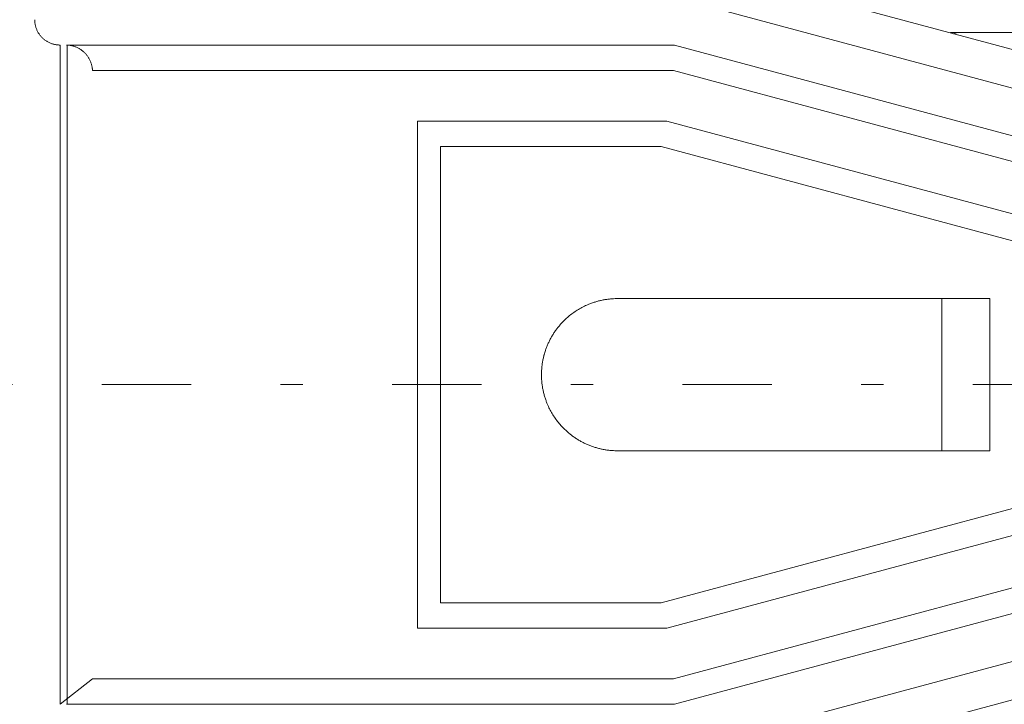
# Model space of a CAD drawing. Units: millimetres. Extents: x -1950 to 1950, y -2856 to 2812.
# Drawn here: x -467 to -390, y 502 to 556 of the extents above; entities that cross this region are included whole.
import ezdxf

# ---------------------------------------------------------------- set-up
doc = ezdxf.new("R2010")
doc.units = ezdxf.units.MM
doc.header["$LTSCALE"] = 101.6
doc.linetypes.add('STYLE_14', pattern=[0.225695, 0.069444, -0.069444, 0.017361, -0.069444])
doc.layers.add('foot', color=7, linetype='Continuous')

# ---------------------------------------------------------------- blocks, each defined once
blk = doc.blocks.new('グループ-2')
at = {"linetype": 'Continuous', "lineweight": 0}
blk.add_hatch(color=253, dxfattribs=at).paths.add_polyline_path([(-392.909, 554.761), (-393.299, 554.72), (-393.544, 554.656)])
at = {"color": 7, "linetype": 'Continuous', "lineweight": 15}
for p, q in [((-358.616, 542.24), (-427.632, 560.765)), ((-358.502, 545.249), (-416.31, 560.765)), ((-393.769, 554.761), (-392.909, 554.761)), ((-392.909, 554.761), (-388.381, 554.761)), ((-464.097, 501.703), (-464.097, 553.759)), ((-438.173, 553.759), (-463.596, 553.759)), ((-463.53, 501.703), (-463.53, 553.756)), ((-438.173, 553.759), (-437.908, 553.759)), ((-437.908, 553.759), (-415.572, 553.759)), ((-328.333, 530.341), (-415.569, 553.759)), ((-437.866, 551.757), (-461.532, 551.757)), ((-437.733, 551.757), (-437.866, 551.757)), ((-415.66, 551.757), (-437.733, 551.757)), ((-330.157, 528.804), (-415.66, 551.757)), ((-435.867, 547.751), (-416.184, 547.751)), ((-435.867, 507.708), (-435.867, 547.751)), ((-416.184, 547.751), (-341.596, 527.731)), ((-434.039, 509.704), (-434.039, 545.758)), ((-434.039, 545.75), (-416.62, 545.75)), ((-416.62, 545.75), (-349.492, 527.731)), ((-390.666, 533.736), (-420.086, 533.736)), ((-394.449, 533.736), (-394.449, 521.724)), ((-390.666, 533.736), (-390.666, 521.724)), ((-416.62, 509.712), (-349.492, 527.731)), ((-341.596, 527.731), (-416.184, 507.708)), ((-415.66, 503.705), (-330.157, 526.657)), ((-415.569, 501.703), (-328.333, 525.118)), ((-390.666, 521.724), (-420.086, 521.724)), ((-427.632, 494.694), (-358.616, 513.222)), ((-416.31, 494.694), (-358.502, 510.213)), ((-434.039, 509.712), (-416.62, 509.712)), ((-416.184, 507.708), (-435.867, 507.708)), ((-461.532, 503.705), (-464.097, 501.703)), ((-461.532, 503.705), (-437.866, 503.705)), ((-437.733, 503.705), (-437.866, 503.705)), ((-437.733, 503.705), (-415.66, 503.705)), ((-438.173, 501.703), (-463.596, 501.703)), ((-437.908, 501.703), (-438.173, 501.703)), ((-437.908, 501.703), (-415.572, 501.703))]:
    blk.add_line(p, q, dxfattribs=at)
at = {"color": 7, "linetype": 'Continuous', "lineweight": 15, "flags": 128}
blk.add_lwpolyline([(-392.909, 554.761), (-393.299, 554.72), (-393.544, 554.656)], dxfattribs=at)
at = {"color": 7, "linetype": 'Continuous', "lineweight": 15}
for points in [[(-466.099, 555.76), (-466.099, 555.737), (-466.098, 555.721), (-466.098, 555.704), (-466.098, 555.687), (-466.097, 555.671), (-466.096, 555.654), (-466.095, 555.637), (-466.094, 555.621), (-466.093, 555.604), (-466.092, 555.596), (-466.091, 555.581), (-466.09, 555.567), (-466.088, 555.552), (-466.086, 555.538), (-466.085, 555.523), (-466.083, 555.509), (-466.081, 555.494), (-466.079, 555.48), (-466.079, 555.479), (-466.077, 555.465), (-466.075, 555.45), (-466.073, 555.436), (-466.07, 555.422), (-466.068, 555.407), (-466.065, 555.393), (-466.062, 555.379), (-466.06, 555.365), (-466.059, 555.364), (-466.057, 555.35), (-466.054, 555.336), (-466.051, 555.322), (-466.047, 555.308), (-466.044, 555.294), (-466.041, 555.28), (-466.037, 555.266), (-466.034, 555.252), (-466.033, 555.252), (-466.03, 555.238), (-466.026, 555.224), (-466.022, 555.21), (-466.018, 555.196), (-466.014, 555.183), (-466.01, 555.169), (-466.006, 555.155), (-466.001, 555.142), (-466.001, 555.141), (-465.997, 555.128), (-465.992, 555.115), (-465.988, 555.101), (-465.983, 555.088), (-465.978, 555.074), (-465.973, 555.061), (-465.968, 555.048), (-465.963, 555.034), (-465.963, 555.034), (-465.958, 555.021), (-465.952, 555.008), (-465.947, 554.995), (-465.942, 554.982), (-465.936, 554.969), (-465.93, 554.956), (-465.925, 554.943), (-465.919, 554.93), (-465.919, 554.93), (-465.913, 554.917), (-465.907, 554.904), (-465.901, 554.891), (-465.894, 554.879), (-465.888, 554.866), (-465.882, 554.854), (-465.875, 554.841), (-465.869, 554.829), (-465.869, 554.828), (-465.862, 554.816), (-465.856, 554.804), (-465.849, 554.791), (-465.842, 554.779), (-465.835, 554.767), (-465.828, 554.755), (-465.821, 554.743), (-465.814, 554.73), (-465.814, 554.73), (-465.806, 554.718), (-465.799, 554.706), (-465.791, 554.695), (-465.784, 554.683), (-465.776, 554.671), (-465.769, 554.659), (-465.761, 554.648), (-465.753, 554.636), (-465.753, 554.636), (-465.745, 554.624), (-465.737, 554.613), (-465.729, 554.601), (-465.721, 554.59), (-465.713, 554.579), (-465.704, 554.567), (-465.696, 554.556), (-465.687, 554.545), (-465.687, 554.545), (-465.679, 554.534), (-465.67, 554.523), (-465.662, 554.512), (-465.653, 554.501), (-465.644, 554.49), (-465.635, 554.479), (-465.626, 554.469), (-465.617, 554.458), (-465.608, 554.448), (-465.599, 554.437), (-465.589, 554.427), (-465.58, 554.416), (-465.571, 554.406), (-465.561, 554.396), (-465.552, 554.385), (-465.542, 554.375), (-465.532, 554.365), (-465.522, 554.355), (-465.513, 554.345), (-465.503, 554.336), (-465.493, 554.326), (-465.483, 554.316), (-465.472, 554.306), (-465.462, 554.297), (-465.452, 554.287), (-465.442, 554.278), (-465.431, 554.269), (-465.421, 554.259), (-465.41, 554.25), (-465.4, 554.241), (-465.389, 554.232), (-465.378, 554.223), (-465.368, 554.214), (-465.357, 554.205), (-465.346, 554.196), (-465.335, 554.188), (-465.324, 554.179), (-465.313, 554.17), (-465.302, 554.162), (-465.291, 554.154), (-465.291, 554.154), (-465.279, 554.145), (-465.268, 554.137), (-465.257, 554.129), (-465.245, 554.121), (-465.234, 554.113), (-465.222, 554.105), (-465.211, 554.097), (-465.199, 554.089), (-465.199, 554.089), (-465.187, 554.081), (-465.175, 554.074), (-465.163, 554.066), (-465.152, 554.059), (-465.14, 554.051), (-465.128, 554.044), (-465.116, 554.037), (-465.103, 554.03), (-465.103, 554.03), (-465.091, 554.023), (-465.079, 554.016), (-465.067, 554.009), (-465.054, 554.002), (-465.042, 553.995), (-465.03, 553.989), (-465.017, 553.982), (-465.005, 553.976), (-465.004, 553.976), (-464.992, 553.969), (-464.979, 553.963), (-464.967, 553.957), (-464.954, 553.951), (-464.941, 553.945), (-464.928, 553.939), (-464.915, 553.933), (-464.902, 553.927), (-464.902, 553.927), (-464.889, 553.922), (-464.876, 553.916), (-464.863, 553.911), (-464.85, 553.905), (-464.837, 553.9), (-464.824, 553.895), (-464.811, 553.89), (-464.797, 553.885), (-464.797, 553.885), (-464.784, 553.88), (-464.77, 553.875), (-464.757, 553.87), (-464.743, 553.865), (-464.73, 553.861), (-464.716, 553.856), (-464.703, 553.852), (-464.689, 553.848), (-464.689, 553.848), (-464.675, 553.843), (-464.661, 553.839), (-464.648, 553.835), (-464.634, 553.832), (-464.62, 553.828), (-464.606, 553.824), (-464.592, 553.82), (-464.578, 553.817), (-464.578, 553.817), (-464.564, 553.813), (-464.55, 553.81), (-464.536, 553.807), (-464.522, 553.804), (-464.508, 553.801), (-464.494, 553.798), (-464.479, 553.795), (-464.465, 553.792), (-464.465, 553.792), (-464.45, 553.79), (-464.436, 553.787), (-464.422, 553.785), (-464.407, 553.783), (-464.393, 553.78), (-464.379, 553.778), (-464.364, 553.776), (-464.35, 553.774), (-464.349, 553.774), (-464.335, 553.773), (-464.32, 553.771), (-464.305, 553.769), (-464.291, 553.768), (-464.276, 553.767), (-464.261, 553.765), (-464.247, 553.764), (-464.232, 553.763), (-464.231, 553.763), (-464.217, 553.762), (-464.202, 553.761), (-464.187, 553.761), (-464.172, 553.76), (-464.157, 553.76), (-464.142, 553.759), (-464.127, 553.759), (-464.113, 553.759), (-464.112, 553.759), (-464.097, 553.759)], [(-461.532, 551.757), (-461.533, 551.779), (-461.534, 551.796), (-461.535, 551.812), (-461.537, 551.828), (-461.538, 551.845), (-461.54, 551.861), (-461.541, 551.877), (-461.543, 551.893), (-461.545, 551.91), (-461.546, 551.918), (-461.548, 551.932), (-461.55, 551.946), (-461.552, 551.96), (-461.554, 551.974), (-461.557, 551.989), (-461.559, 552.003), (-461.561, 552.017), (-461.564, 552.031), (-461.564, 552.032), (-461.567, 552.046), (-461.569, 552.06), (-461.572, 552.074), (-461.575, 552.088), (-461.578, 552.102), (-461.581, 552.116), (-461.584, 552.129), (-461.588, 552.143), (-461.588, 552.144), (-461.591, 552.157), (-461.594, 552.171), (-461.598, 552.185), (-461.602, 552.199), (-461.605, 552.212), (-461.609, 552.226), (-461.613, 552.24), (-461.617, 552.253), (-461.617, 552.253), (-461.621, 552.267), (-461.625, 552.28), (-461.63, 552.294), (-461.634, 552.307), (-461.638, 552.321), (-461.643, 552.334), (-461.648, 552.347), (-461.652, 552.361), (-461.652, 552.361), (-461.657, 552.374), (-461.662, 552.387), (-461.667, 552.4), (-461.672, 552.413), (-461.677, 552.426), (-461.682, 552.439), (-461.688, 552.452), (-461.693, 552.465), (-461.693, 552.465), (-461.699, 552.478), (-461.704, 552.491), (-461.71, 552.504), (-461.715, 552.517), (-461.721, 552.529), (-461.727, 552.542), (-461.733, 552.555), (-461.739, 552.567), (-461.739, 552.567), (-461.745, 552.58), (-461.751, 552.592), (-461.758, 552.605), (-461.764, 552.617), (-461.77, 552.629), (-461.777, 552.642), (-461.784, 552.654), (-461.79, 552.666), (-461.79, 552.666), (-461.797, 552.678), (-461.804, 552.69), (-461.811, 552.703), (-461.818, 552.715), (-461.825, 552.726), (-461.832, 552.738), (-461.839, 552.75), (-461.846, 552.762), (-461.846, 552.762), (-461.854, 552.774), (-461.861, 552.785), (-461.869, 552.797), (-461.876, 552.809), (-461.884, 552.82), (-461.892, 552.832), (-461.899, 552.843), (-461.907, 552.855), (-461.907, 552.855), (-461.915, 552.866), (-461.923, 552.877), (-461.931, 552.888), (-461.94, 552.9), (-461.948, 552.911), (-461.956, 552.922), (-461.965, 552.933), (-461.973, 552.944), (-461.982, 552.954), (-461.99, 552.965), (-461.999, 552.976), (-462.007, 552.987), (-462.016, 552.997), (-462.025, 553.008), (-462.034, 553.018), (-462.043, 553.029), (-462.052, 553.039), (-462.061, 553.05), (-462.07, 553.06), (-462.08, 553.07), (-462.089, 553.08), (-462.098, 553.091), (-462.108, 553.101), (-462.117, 553.111), (-462.127, 553.12), (-462.137, 553.13), (-462.146, 553.14), (-462.156, 553.15), (-462.166, 553.159), (-462.176, 553.169), (-462.186, 553.179), (-462.196, 553.188), (-462.206, 553.198), (-462.216, 553.207), (-462.226, 553.216), (-462.237, 553.225), (-462.247, 553.234), (-462.258, 553.244), (-462.268, 553.253), (-462.278, 553.262), (-462.289, 553.27), (-462.3, 553.279), (-462.31, 553.288), (-462.321, 553.297), (-462.332, 553.305), (-462.343, 553.314), (-462.354, 553.322), (-462.365, 553.331), (-462.365, 553.331), (-462.376, 553.339), (-462.387, 553.347), (-462.398, 553.355), (-462.409, 553.363), (-462.421, 553.371), (-462.432, 553.379), (-462.443, 553.387), (-462.455, 553.395), (-462.455, 553.395), (-462.466, 553.403), (-462.478, 553.411), (-462.489, 553.418), (-462.501, 553.426), (-462.513, 553.433), (-462.524, 553.44), (-462.536, 553.448), (-462.548, 553.455), (-462.548, 553.455), (-462.56, 553.462), (-462.572, 553.469), (-462.584, 553.476), (-462.596, 553.483), (-462.608, 553.49), (-462.62, 553.497), (-462.632, 553.503), (-462.644, 553.51), (-462.645, 553.51), (-462.657, 553.517), (-462.669, 553.523), (-462.682, 553.529), (-462.694, 553.536), (-462.707, 553.542), (-462.719, 553.548), (-462.732, 553.554), (-462.744, 553.56), (-462.744, 553.56), (-462.757, 553.566), (-462.77, 553.572), (-462.783, 553.578), (-462.795, 553.583), (-462.808, 553.589), (-462.821, 553.594), (-462.834, 553.6), (-462.847, 553.605), (-462.847, 553.605), (-462.86, 553.61), (-462.873, 553.615), (-462.886, 553.62), (-462.899, 553.625), (-462.913, 553.63), (-462.926, 553.635), (-462.939, 553.64), (-462.952, 553.644), (-462.953, 553.644), (-462.966, 553.649), (-462.979, 553.653), (-462.993, 553.658), (-463.006, 553.662), (-463.02, 553.666), (-463.033, 553.67), (-463.047, 553.674), (-463.06, 553.678), (-463.061, 553.678), (-463.074, 553.682), (-463.088, 553.686), (-463.102, 553.69), (-463.115, 553.693), (-463.129, 553.697), (-463.143, 553.7), (-463.157, 553.703), (-463.171, 553.707), (-463.171, 553.707), (-463.185, 553.71), (-463.199, 553.713), (-463.213, 553.716), (-463.227, 553.719), (-463.241, 553.721), (-463.255, 553.724), (-463.269, 553.726), (-463.283, 553.729), (-463.284, 553.729), (-463.298, 553.731), (-463.312, 553.734), (-463.327, 553.736), (-463.341, 553.738), (-463.355, 553.74), (-463.369, 553.742), (-463.384, 553.744), (-463.398, 553.745), (-463.399, 553.745), (-463.413, 553.747), (-463.428, 553.748), (-463.442, 553.75), (-463.457, 553.751), (-463.471, 553.752), (-463.486, 553.753), (-463.5, 553.754), (-463.515, 553.755), (-463.515, 553.755), (-463.53, 553.756)], [(-420.086, 533.736), (-420.096, 533.735), (-420.105, 533.735), (-420.115, 533.735), (-420.124, 533.735), (-420.134, 533.735), (-420.143, 533.735), (-420.153, 533.735), (-420.162, 533.735), (-420.257, 533.733), (-420.29, 533.733), (-420.323, 533.732), (-420.356, 533.731), (-420.389, 533.729), (-420.423, 533.727), (-420.456, 533.725), (-420.489, 533.722), (-420.522, 533.72), (-420.577, 533.715), (-420.617, 533.711), (-420.654, 533.708), (-420.691, 533.704), (-420.728, 533.7), (-420.765, 533.696), (-420.802, 533.692), (-420.839, 533.687), (-420.875, 533.682), (-420.912, 533.677), (-420.914, 533.677), (-420.95, 533.672), (-420.987, 533.666), (-421.023, 533.661), (-421.06, 533.655), (-421.096, 533.649), (-421.132, 533.642), (-421.169, 533.636), (-421.205, 533.629), (-421.206, 533.629), (-421.242, 533.622), (-421.278, 533.614), (-421.314, 533.607), (-421.35, 533.599), (-421.385, 533.591), (-421.421, 533.583), (-421.457, 533.575), (-421.493, 533.566), (-421.493, 533.566), (-421.529, 533.557), (-421.564, 533.549), (-421.599, 533.539), (-421.635, 533.53), (-421.67, 533.521), (-421.705, 533.511), (-421.74, 533.501), (-421.775, 533.491), (-421.776, 533.49), (-421.81, 533.48), (-421.845, 533.469), (-421.88, 533.459), (-421.914, 533.448), (-421.949, 533.436), (-421.983, 533.425), (-422.017, 533.413), (-422.051, 533.401), (-422.086, 533.389), (-422.12, 533.377), (-422.154, 533.365), (-422.188, 533.352), (-422.222, 533.339), (-422.255, 533.326), (-422.289, 533.313), (-422.323, 533.299), (-422.389, 533.272), (-422.389, 533.272), (-422.439, 533.252), (-422.489, 533.231), (-422.538, 533.209), (-422.587, 533.187), (-422.635, 533.164), (-422.684, 533.14), (-422.732, 533.116), (-422.78, 533.092), (-422.781, 533.091), (-422.828, 533.066), (-422.875, 533.041), (-422.922, 533.016), (-422.969, 532.99), (-423.016, 532.964), (-423.063, 532.938), (-423.109, 532.911), (-423.155, 532.884), (-423.156, 532.884), (-423.202, 532.857), (-423.247, 532.829), (-423.293, 532.801), (-423.338, 532.772), (-423.382, 532.743), (-423.426, 532.713), (-423.47, 532.682), (-423.514, 532.651), (-423.514, 532.651), (-423.557, 532.62), (-423.6, 532.588), (-423.643, 532.557), (-423.686, 532.525), (-423.728, 532.492), (-423.77, 532.46), (-423.812, 532.427), (-423.854, 532.394), (-423.896, 532.361), (-423.937, 532.327), (-423.977, 532.293), (-424.018, 532.258), (-424.058, 532.223), (-424.097, 532.187), (-424.136, 532.151), (-424.175, 532.114), (-424.226, 532.065), (-424.252, 532.04), (-424.277, 532.016), (-424.302, 531.991), (-424.327, 531.966), (-424.352, 531.94), (-424.377, 531.915), (-424.402, 531.889), (-424.426, 531.864), (-424.45, 531.838), (-424.475, 531.812), (-424.499, 531.786), (-424.522, 531.76), (-424.546, 531.733), (-424.57, 531.707), (-424.593, 531.68), (-424.616, 531.653), (-424.64, 531.626), (-424.663, 531.599), (-424.685, 531.572), (-424.708, 531.545), (-424.73, 531.517), (-424.753, 531.49), (-424.775, 531.462), (-424.797, 531.434), (-424.819, 531.406), (-424.84, 531.378), (-424.862, 531.35), (-424.883, 531.321), (-424.904, 531.293), (-424.925, 531.264), (-424.946, 531.235), (-424.967, 531.206), (-424.967, 531.206), (-424.988, 531.177), (-425.008, 531.148), (-425.028, 531.119), (-425.048, 531.089), (-425.068, 531.06), (-425.087, 531.03), (-425.107, 531), (-425.126, 530.971), (-425.126, 530.97), (-425.146, 530.94), (-425.164, 530.91), (-425.183, 530.88), (-425.202, 530.849), (-425.22, 530.819), (-425.239, 530.788), (-425.257, 530.758), (-425.275, 530.727), (-425.275, 530.727), (-425.292, 530.696), (-425.31, 530.664), (-425.327, 530.633), (-425.345, 530.602), (-425.362, 530.571), (-425.378, 530.539), (-425.395, 530.507), (-425.411, 530.476), (-425.412, 530.475), (-425.428, 530.444), (-425.444, 530.412), (-425.46, 530.379), (-425.476, 530.347), (-425.491, 530.315), (-425.506, 530.283), (-425.522, 530.25), (-425.537, 530.218), (-425.537, 530.217), (-425.552, 530.184), (-425.566, 530.152), (-425.581, 530.119), (-425.595, 530.086), (-425.609, 530.053), (-425.622, 530.019), (-425.636, 529.986), (-425.649, 529.953), (-425.65, 529.952), (-425.663, 529.919), (-425.676, 529.885), (-425.689, 529.851), (-425.701, 529.818), (-425.714, 529.784), (-425.726, 529.75), (-425.738, 529.716), (-425.75, 529.682), (-425.762, 529.646), (-425.777, 529.603), (-425.791, 529.56), (-425.804, 529.517), (-425.818, 529.474), (-425.831, 529.43), (-425.843, 529.387), (-425.855, 529.343), (-425.867, 529.299), (-425.867, 529.298), (-425.876, 529.264), (-425.886, 529.228), (-425.895, 529.193), (-425.904, 529.157), (-425.912, 529.121), (-425.921, 529.085), (-425.929, 529.05), (-425.937, 529.014), (-425.944, 528.978), (-425.952, 528.942), (-425.959, 528.905), (-425.966, 528.869), (-425.973, 528.833), (-425.98, 528.797), (-425.986, 528.761), (-425.992, 528.724), (-425.998, 528.688), (-425.998, 528.687), (-426.004, 528.65), (-426.01, 528.614), (-426.015, 528.577), (-426.02, 528.54), (-426.025, 528.503), (-426.029, 528.467), (-426.034, 528.43), (-426.038, 528.393), (-426.038, 528.392), (-426.042, 528.355), (-426.046, 528.317), (-426.049, 528.28), (-426.053, 528.243), (-426.056, 528.205), (-426.058, 528.168), (-426.061, 528.131), (-426.063, 528.094), (-426.063, 528.092), (-426.065, 528.054), (-426.067, 528.017), (-426.069, 527.979), (-426.07, 527.941), (-426.072, 527.903), (-426.073, 527.866), (-426.073, 527.828), (-426.074, 527.79), (-426.074, 527.789), (-426.074, 527.789), (-426.074, 527.751), (-426.074, 527.713), (-426.074, 527.675), (-426.073, 527.637), (-426.073, 527.6), (-426.072, 527.562), (-426.071, 527.524), (-426.069, 527.486), (-426.069, 527.485), (-426.068, 527.447), (-426.066, 527.41), (-426.064, 527.373), (-426.061, 527.335), (-426.059, 527.298), (-426.056, 527.261), (-426.053, 527.223), (-426.05, 527.186), (-426.05, 527.185), (-426.046, 527.148), (-426.043, 527.111), (-426.039, 527.074), (-426.035, 527.037), (-426.03, 527), (-426.026, 526.963), (-426.021, 526.927), (-426.016, 526.89), (-426.016, 526.889), (-426.01, 526.852), (-426.005, 526.816), (-425.999, 526.78), (-425.993, 526.743), (-425.987, 526.707), (-425.981, 526.671), (-425.974, 526.635), (-425.968, 526.598), (-425.968, 526.597), (-425.961, 526.562), (-425.953, 526.526), (-425.946, 526.49), (-425.938, 526.454), (-425.931, 526.419), (-425.922, 526.383), (-425.914, 526.347), (-425.906, 526.312), (-425.906, 526.311), (-425.897, 526.276), (-425.888, 526.241), (-425.879, 526.205), (-425.87, 526.17), (-425.86, 526.135), (-425.85, 526.1), (-425.84, 526.065), (-425.83, 526.031), (-425.83, 526.03), (-425.82, 525.995), (-425.809, 525.961), (-425.799, 525.926), (-425.788, 525.892), (-425.776, 525.857), (-425.765, 525.823), (-425.754, 525.789), (-425.742, 525.755), (-425.73, 525.721), (-425.718, 525.687), (-425.705, 525.653), (-425.693, 525.619), (-425.68, 525.585), (-425.667, 525.552), (-425.654, 525.518), (-425.64, 525.484), (-425.614, 525.419), (-425.613, 525.418), (-425.593, 525.368), (-425.572, 525.319), (-425.551, 525.27), (-425.528, 525.221), (-425.506, 525.173), (-425.482, 525.124), (-425.459, 525.076), (-425.434, 525.029), (-425.434, 525.028), (-425.409, 524.98), (-425.384, 524.933), (-425.359, 524.886), (-425.333, 524.84), (-425.307, 524.793), (-425.281, 524.746), (-425.255, 524.7), (-425.228, 524.654), (-425.228, 524.653), (-425.201, 524.608), (-425.173, 524.562), (-425.145, 524.517), (-425.116, 524.472), (-425.087, 524.428), (-425.058, 524.383), (-425.027, 524.34), (-424.997, 524.296), (-424.996, 524.296), (-424.965, 524.253), (-424.934, 524.21), (-424.903, 524.167), (-424.871, 524.125), (-424.839, 524.082), (-424.806, 524.04), (-424.774, 523.998), (-424.741, 523.956), (-424.708, 523.915), (-424.674, 523.874), (-424.64, 523.833), (-424.606, 523.793), (-424.571, 523.753), (-424.535, 523.714), (-424.499, 523.675), (-424.463, 523.636), (-424.426, 523.598), (-424.389, 523.56), (-424.352, 523.522), (-424.315, 523.484), (-424.277, 523.447), (-424.239, 523.41), (-424.201, 523.373), (-424.163, 523.336), (-424.124, 523.299), (-424.085, 523.264), (-424.046, 523.228), (-424.006, 523.193), (-423.966, 523.158), (-423.925, 523.124), (-423.884, 523.091), (-423.843, 523.058), (-423.787, 523.014), (-423.759, 522.992), (-423.731, 522.97), (-423.703, 522.949), (-423.675, 522.927), (-423.646, 522.906), (-423.618, 522.885), (-423.589, 522.864), (-423.561, 522.843), (-423.532, 522.823), (-423.503, 522.803), (-423.474, 522.782), (-423.444, 522.762), (-423.415, 522.742), (-423.386, 522.723), (-423.356, 522.703), (-423.326, 522.684), (-423.326, 522.684), (-423.296, 522.665), (-423.266, 522.646), (-423.236, 522.627), (-423.206, 522.608), (-423.176, 522.59), (-423.145, 522.571), (-423.115, 522.553), (-423.084, 522.535), (-423.084, 522.535), (-423.053, 522.517), (-423.022, 522.5), (-422.991, 522.482), (-422.96, 522.465), (-422.929, 522.448), (-422.897, 522.431), (-422.866, 522.414), (-422.834, 522.398), (-422.834, 522.398), (-422.802, 522.381), (-422.771, 522.365), (-422.739, 522.349), (-422.707, 522.333), (-422.675, 522.318), (-422.642, 522.302), (-422.61, 522.287), (-422.578, 522.272), (-422.577, 522.272), (-422.545, 522.257), (-422.512, 522.242), (-422.479, 522.228), (-422.447, 522.213), (-422.414, 522.199), (-422.381, 522.185), (-422.348, 522.172), (-422.314, 522.158), (-422.314, 522.158), (-422.281, 522.145), (-422.247, 522.131), (-422.214, 522.119), (-422.18, 522.106), (-422.146, 522.093), (-422.113, 522.081), (-422.079, 522.069), (-422.045, 522.057), (-422.044, 522.057), (-422.01, 522.045), (-421.976, 522.033), (-421.942, 522.022), (-421.907, 522.011), (-421.873, 522), (-421.838, 521.989), (-421.804, 521.979), (-421.769, 521.968), (-421.768, 521.968), (-421.734, 521.958), (-421.699, 521.948), (-421.664, 521.938), (-421.629, 521.929), (-421.594, 521.919), (-421.558, 521.91), (-421.523, 521.901), (-421.488, 521.893), (-421.487, 521.892), (-421.452, 521.884), (-421.416, 521.876), (-421.38, 521.868), (-421.345, 521.86), (-421.309, 521.852), (-421.273, 521.845), (-421.237, 521.838), (-421.202, 521.831), (-421.201, 521.83), (-421.164, 521.824), (-421.128, 521.817), (-421.092, 521.811), (-421.056, 521.805), (-421.019, 521.799), (-420.983, 521.793), (-420.947, 521.788), (-420.91, 521.782), (-420.909, 521.782), (-420.872, 521.777), (-420.836, 521.772), (-420.799, 521.768), (-420.762, 521.763), (-420.725, 521.759), (-420.688, 521.755), (-420.651, 521.752), (-420.614, 521.748), (-420.575, 521.745), (-420.528, 521.741), (-420.482, 521.737), (-420.435, 521.734), (-420.388, 521.731), (-420.341, 521.729), (-420.294, 521.727), (-420.248, 521.726), (-420.201, 521.725), (-420.162, 521.724), (-420.153, 521.724), (-420.143, 521.724), (-420.134, 521.724), (-420.124, 521.724), (-420.115, 521.724), (-420.105, 521.724), (-420.096, 521.724), (-420.086, 521.724)]]:
    blk.add_wipeout(points, dxfattribs=at)
at = {"color": 7, "linetype": 'Continuous', "lineweight": 15, "flags": 128}
for points in [[(-466.099, 555.76), (-466.099, 555.737, 0.018581), (-466.093, 555.604), (-466.092, 555.596, 0.014695), (-466.079, 555.48), (-466.079, 555.479, 0.014625), (-466.06, 555.365), (-466.059, 555.364, 0.014543), (-466.034, 555.252), (-466.033, 555.252, 0.01445), (-466.001, 555.142), (-466.001, 555.141, 0.014352), (-465.963, 555.034), (-465.963, 555.034, 0.014254), (-465.919, 554.93), (-465.919, 554.93, 0.01416), (-465.869, 554.829), (-465.869, 554.828, 0.014074), (-465.814, 554.73), (-465.814, 554.73, 0.013999), (-465.753, 554.636), (-465.753, 554.636, 0.013939), (-465.687, 554.545), (-465.687, 554.545, 0.013897), (-465.617, 554.458, 0.013868), (-465.542, 554.375, 0.013866), (-465.462, 554.297, 0.013883), (-465.378, 554.223, 0.01391), (-465.291, 554.154), (-465.291, 554.154, 0.013959), (-465.199, 554.089), (-465.199, 554.089, 0.014025), (-465.103, 554.03), (-465.103, 554.03, 0.014104), (-465.005, 553.976), (-465.004, 553.976, 0.014193), (-464.902, 553.927), (-464.902, 553.927, 0.01429), (-464.797, 553.885), (-464.797, 553.885, 0.014389), (-464.689, 553.848), (-464.689, 553.848, 0.014486), (-464.578, 553.817), (-464.578, 553.817, 0.014576), (-464.465, 553.792), (-464.465, 553.792, 0.014653), (-464.35, 553.774), (-464.349, 553.774, 0.014713), (-464.232, 553.763), (-464.231, 553.763, 0.014741), (-464.113, 553.759), (-464.112, 553.759), (-464.097, 553.759)], [(-461.532, 551.757), (-461.533, 551.779, 0.017325), (-461.545, 551.91), (-461.546, 551.918, 0.013696), (-461.564, 552.031), (-461.564, 552.032, 0.013632), (-461.588, 552.143), (-461.588, 552.144, 0.01356), (-461.617, 552.253), (-461.617, 552.253, 0.013482), (-461.652, 552.361), (-461.652, 552.361, 0.013401), (-461.693, 552.465), (-461.693, 552.465, 0.013322), (-461.739, 552.567), (-461.739, 552.567, 0.013246), (-461.79, 552.666), (-461.79, 552.666, 0.013177), (-461.846, 552.762), (-461.846, 552.762, 0.013118), (-461.907, 552.855), (-461.907, 552.855, 0.013071), (-461.973, 552.944, 0.013031), (-462.043, 553.029, 0.013013), (-462.117, 553.111, 0.013011), (-462.196, 553.188, 0.013023), (-462.278, 553.262, 0.013043), (-462.365, 553.331), (-462.365, 553.331, 0.013081), (-462.455, 553.395), (-462.455, 553.395, 0.013131), (-462.548, 553.455), (-462.548, 553.455, 0.013192), (-462.644, 553.51), (-462.645, 553.51, 0.013262), (-462.744, 553.56), (-462.744, 553.56, 0.013338), (-462.847, 553.605), (-462.847, 553.605, 0.013417), (-462.952, 553.644), (-462.953, 553.644, 0.013497), (-463.06, 553.678), (-463.061, 553.678, 0.013573), (-463.171, 553.707), (-463.171, 553.707, 0.013641), (-463.283, 553.729), (-463.284, 553.729, 0.013697), (-463.398, 553.745), (-463.399, 553.745, 0.013732), (-463.515, 553.755), (-463.515, 553.755), (-463.53, 553.756)], [(-420.086, 533.736, 0.003098), (-420.162, 533.735), (-420.257, 533.733, 0.018707), (-420.522, 533.72), (-420.617, 533.711, 0.012443), (-420.912, 533.677), (-420.914, 533.677, 0.012391), (-421.205, 533.629), (-421.206, 533.629, 0.012337), (-421.493, 533.566), (-421.493, 533.566, 0.012275), (-421.775, 533.491), (-421.776, 533.49, 0.012208), (-422.051, 533.401, 0.01215), (-422.323, 533.299), (-422.389, 533.272, 0.024063), (-422.78, 533.092), (-422.781, 533.091, 0.011952), (-423.155, 532.884), (-423.156, 532.884, 0.023712), (-423.514, 532.651), (-423.514, 532.651, 0.011806), (-423.854, 532.394, 0.023503), (-424.175, 532.114), (-424.226, 532.065, 0.011745), (-424.426, 531.864, 0.011751), (-424.616, 531.653, 0.011769), (-424.797, 531.434, 0.011791), (-424.967, 531.206), (-424.967, 531.206, 0.011828), (-425.126, 530.971), (-425.126, 530.97, 0.011874), (-425.275, 530.727), (-425.275, 530.727, 0.011929), (-425.411, 530.476), (-425.412, 530.475, 0.011989), (-425.537, 530.218), (-425.537, 530.217, 0.012054), (-425.649, 529.953), (-425.65, 529.952, 0.012124), (-425.75, 529.682), (-425.762, 529.646, 0.018308), (-425.867, 529.299), (-425.876, 529.264, 0.012288), (-425.944, 528.978, 0.012346), (-425.998, 528.688), (-425.998, 528.687, 0.012394), (-426.038, 528.393), (-426.038, 528.392, 0.012437), (-426.063, 528.094), (-426.063, 528.092, 0.012438), (-426.074, 527.79), (-426.074, 527.789, 0.012427), (-426.069, 527.486), (-426.069, 527.485, 0.012417), (-426.05, 527.186), (-426.05, 527.185, 0.012384), (-426.016, 526.89), (-426.016, 526.889, 0.012338), (-425.968, 526.598), (-425.968, 526.597, 0.012283), (-425.906, 526.312), (-425.906, 526.311, 0.01222), (-425.83, 526.031), (-425.83, 526.03, 0.012153), (-425.742, 525.755, 0.012095), (-425.64, 525.484), (-425.613, 525.418, 0.023955), (-425.434, 525.029), (-425.434, 525.028, 0.011898), (-425.228, 524.654), (-425.228, 524.653, 0.023607), (-424.997, 524.296), (-424.996, 524.296, 0.011754), (-424.741, 523.956, 0.023402), (-424.463, 523.636, 0.011701), (-424.163, 523.336, 0.023416), (-423.843, 523.058), (-423.787, 523.014, 0.011748), (-423.561, 522.843, 0.011782), (-423.326, 522.684), (-423.326, 522.684, 0.011828), (-423.084, 522.535), (-423.084, 522.535, 0.011883), (-422.834, 522.398), (-422.834, 522.398, 0.011945), (-422.578, 522.272), (-422.577, 522.272, 0.01201), (-422.314, 522.158), (-422.314, 522.158, 0.012079), (-422.045, 522.057), (-422.044, 522.057, 0.012148), (-421.769, 521.968), (-421.768, 521.968, 0.012215), (-421.488, 521.893), (-421.487, 521.892, 0.012278), (-421.202, 521.831), (-421.201, 521.83, 0.012333), (-420.91, 521.782), (-420.909, 521.782, 0.012391), (-420.614, 521.748), (-420.575, 521.745, 0.018613), (-420.201, 521.725), (-420.162, 521.724, 0.003092), (-420.086, 521.724, 0.003092)]]:
    blk.add_lwpolyline(points, format="xyb", dxfattribs=at)
at = {"color": 7, "linetype": 'Continuous', "lineweight": 15}
blk.add_wipeout([(-463.53, 553.756), (-463.532, 553.756), (-463.535, 553.756), (-463.541, 553.757), (-463.548, 553.757), (-463.558, 553.757), (-463.569, 553.758), (-463.581, 553.758), (-463.596, 553.759), (-463.596, 553.759)], dxfattribs=at)
blk.add_open_spline([(-463.53, 553.756), (-463.534, 553.757), (-463.596, 553.759), (-463.596, 553.759), (-463.596, 553.759)], degree=2, knots=[0, 0, 0, 1, 1, 2, 2, 2], dxfattribs=at)
blk = doc.blocks.new('グループ-5')
at = {"color": 7}
blk.add_blockref('グループ-2', (0, 0), dxfattribs=at)
at = {"color": 250, "linetype": 'STYLE_14', "lineweight": 15}
blk.add_line((-667.177, 526.968), (-247.572, 526.968), dxfattribs=at)

msp = doc.modelspace()

# ---------------------------------------------------------------- block references
at = {"layer": 'foot', "color": 7}
msp.add_blockref('グループ-5', (0, 0), dxfattribs=at)

doc.saveas('drawing.dxf')
